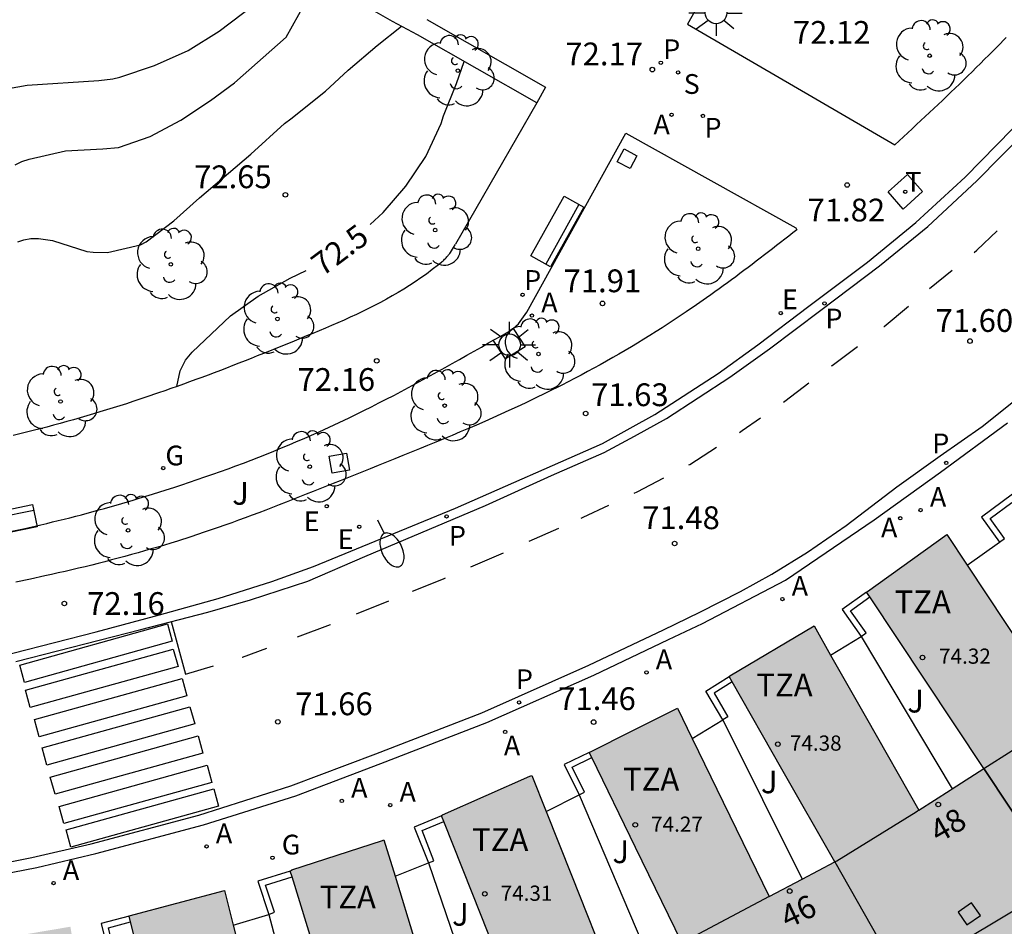
# Model space of a CAD drawing. Units: metres. Extents: x 584843 to 585196, y 4795789 to 4796041.
# Drawn here: x 585024 to 585056, y 4795904 to 4795934 of the extents above; entities that cross this region are included whole.
import ezdxf
from ezdxf.enums import TextEntityAlignment as Align

# ---------------------------------------------------------------- set-up
doc = ezdxf.new("R2010")
doc.units = ezdxf.units.M
for name, color, linetype in [('020104', 34, 'Continuous'), ('020204', 9, 'Continuous'), ('020307', 24, 'Continuous'), ('020308', 9, 'Continuous'), ('060108', 9, 'Continuous'), ('060113', 4, 'Continuous'), ('070105', 6, 'Continuous'), ('070106', 6, 'Continuous'), ('080106', 1, 'Continuous'), ('080109', 9, 'Continuous'), ('080110', 9, 'Continuous'), ('080118', 9, 'Continuous'), ('080201', 9, 'Continuous'), ('080202', 9, 'Continuous'), ('080303', 9, 'Continuous'), ('080308', 9, 'Continuous'), ('080311', 9, 'Continuous'), ('090202', 1, 'Continuous'), ('100107', 3, 'Continuous'), ('100116', 71, 'Continuous'), ('100118', 9, 'Continuous'), ('100202', 3, 'Continuous'), ('100302', 7, 'Continuous'), ('200205', 4, 'Continuous'), ('200305', 4, 'Continuous'), ('210201', 9, 'Continuous'), ('210204', 9, 'Continuous'), ('210205', 4, 'Continuous'), ('210301', 9, 'Continuous'), ('210304', 9, 'Continuous'), ('210305', 4, 'Continuous'), ('220207', 9, 'Continuous'), ('220307', 9, 'Continuous'), ('230204', 9, 'Continuous'), ('230304', 9, 'Continuous'), ('240104', 1, 'Continuous'), ('240205', 1, 'Continuous'), ('240305', 1, 'Continuous'), ('250202', 9, 'Continuous'), ('250206', 9, 'Continuous'), ('260101', 9, 'Continuous'), ('270104', 9, 'Continuous'), ('990501', 21, 'Continuous')]:
    doc.layers.add(name, color=color, linetype=linetype)
doc.layers.add('020105', color=24, linetype='Continuous', lineweight=30)
doc.layers.add('080111', color=7, linetype='Continuous', lineweight=30)
doc.styles.add('ARIAL', font='ARIAL.TTF', dxfattribs={"height": 1})
doc.styles.add('ARIALI', font='ARIALI.TTF', dxfattribs={"height": 1})
doc.styles.add('ROMANS', font='romans__.ttf', dxfattribs={"height": 1})
doc.styles.get("Standard").update_dxf_attribs({"font": 'txt.shx'})

# ---------------------------------------------------------------- blocks, each defined once
blk = doc.blocks.new('PUNTO')
blk.add_circle((0, 0), 0.075)
at = {"layer": '080201'}
blk.add_attdef('NPUNTO', (1752710.912, 14387780.16, 121.122), '', height=0.75, dxfattribs=at)
blk = doc.blocks.new('PLUVI3')
blk.add_circle((0, 0), 0.055)
blk = doc.blocks.new('PLUVI1')
blk.add_circle((0, 0), 0.055)
blk = doc.blocks.new('REGAS')
blk.add_circle((0, 0), 0.055)
blk = doc.blocks.new('SANEA')
blk.add_circle((0, 0), 0.055)
blk = doc.blocks.new('RETEL')
blk.add_circle((0, 0), 0.055)
blk = doc.blocks.new('FAROLA')
for p, q in [((0, 0.355), (0, 0.755)), ((-0.63, 0.51), (-0.255, 0.245)), ((0.605, 0.49), (0.276, 0.223)), ((-0.355, 0), (-0.895, 0)), ((0.355, 0), (0.855, 0)), ((-0.65, -0.52), (-0.255, -0.24)), ((0.585, -0.52), (0.256, -0.246)), ((0, -0.355), (0, -0.755))]:
    blk.add_line(p, q)
blk.add_circle((0, 0), 0.355)
blk = doc.blocks.new('REGALU')
blk.add_circle((0, 0), 0.055)
blk = doc.blocks.new('FAREDI')
blk.add_line((0, 0), (0.5, 0))
blk.add_lwpolyline([(0.5, 0, 0.159986), (0.538, -0.117, 0.106322), (0.675, -0.238, 0.071006), (0.858, -0.309, 0.057309), (1.099, -0.337, 0.057309), (1.339, -0.309, 0.071006), (1.522, -0.238, 0.106322), (1.659, -0.117, 0.159986), (1.697, 0, 0.159986), (1.659, 0.117, 0.106322), (1.522, 0.238, 0.071006), (1.339, 0.309, 0.057309), (1.099, 0.337, 0.057309), (0.858, 0.309, 0.071006), (0.675, 0.238, 0.106322), (0.538, 0.117, 0.159986)], format="xyb", close=True)
blk = doc.blocks.new('ABAS')
blk.add_circle((0, 0), 0.055)
blk = doc.blocks.new('COTAPU')
blk.add_circle((0, 0), 0.075)
blk = doc.blocks.new('ARBOL')
blk.add_circle((0, 0), 0.0587)
for centre, radius, start, end in [((-0.28, 0.855), 0.3, 359.2878, 173.6078), ((0.097, 0.97), 0.21, 23.1565, 160.4665), ((0.438, 0.881), 0.24, 301.578, 139.328), ((-0.564, 0.381), 0.532, 92.28, 254.58), ((0.656, 0.288), 0.443, 319.8556, 114.7656), ((-0.091, 0.321), 0.12, 119.14, 310.56), ((0.819, -0.249), 0.383, 235.5275, 62.0275), ((-0.556, -0.339), 0.555, 142.64, 266.54), ((-0.039, -0.384), 0.21, 189.64, 323.88), ((0.299, -0.624), 0.532, 224.67, 0.24), ((-0.301, -0.676), 0.45, 213.78, 295.32)]:
    blk.add_arc(centre, radius, start, end)
blk = doc.blocks.new('BloquePortal')
blk.add_circle((0, 0), 0.075)
at = {"flags": 5}
blk.add_attdef('INDICE', text='', height=0.75, dxfattribs=at).set_placement((0, 0), align=Align.MIDDLE_CENTER)
blk = doc.blocks.new('BANCO')
blk.add_line((1.125, 0.1875), (-1.125, 0.1875))
blk.add_lwpolyline([(1.125, 0.75), (1.125, 0), (-1.125, 0), (-1.125, 0.75)], close=True)

msp = doc.modelspace()

# ---------------------------------------------------------------- hatches: boundary and pattern name
at = {"layer": '990501'}
msp.add_hatch(color=256, dxfattribs=at).paths.add_polyline_path([(585060.483, 4795912.834), (585065.333, 4795906.641), (585059.627, 4795902.572), (585053.369, 4795898.814), (585053.338, 4795898.87), (585048.982, 4795896.555), (585043.279, 4795894.057), (585037.162, 4795891.832), (585031.085, 4795890.127), (585024.847, 4795888.92), (585018.555, 4795888.189), (585012.086, 4795887.725), (585011.741, 4795892.614), (585011.394, 4795897.523), (585011.092, 4795902.554), (585014.13, 4795902.723), (585014.393, 4795899.214), (585014.655, 4795895.705), (585016.038, 4795895.795), (585017.421, 4795895.885), (585017.071, 4795899.374), (585016.72, 4795902.863), (585016.746, 4795902.864), (585019.945, 4795903.277), (585020.647, 4795896.297), (585020.649, 4795896.282), (585021.969, 4795896.451), (585023.289, 4795896.62), (585022.731, 4795900.093), (585022.172, 4795903.566), (585022.228, 4795903.574), (585025.328, 4795904.098), (585025.377, 4795904.108), (585025.931, 4795900.663), (585026.485, 4795897.218), (585027.741, 4795897.459), (585028.998, 4795897.701), (585028.154, 4795901.081), (585027.31, 4795904.46), (585028.879, 4795904.881), (585030.449, 4795905.303), (585031.293, 4795901.925), (585032.137, 4795898.547), (585033.405, 4795898.897), (585034.672, 4795899.246), (585033.641, 4795902.601), (585032.61, 4795905.956), (585032.672, 4795905.975), (585035.651, 4795906.944), (585035.699, 4795906.965), (585036.721, 4795903.64), (585037.743, 4795900.315), (585038.979, 4795900.74), (585040.214, 4795901.171), (585038.903, 4795904.472), (585037.593, 4795907.773), (585037.627, 4795907.788), (585040.51, 4795909.064), (585040.568, 4795909.087), (585041.873, 4795905.799), (585043.179, 4795902.511), (585044.343, 4795903.047), (585045.506, 4795903.586), (585043.985, 4795906.716), (585042.463, 4795909.846), (585043.915, 4795910.575), (585045.367, 4795911.304), (585046.873, 4795908.207), (585048.384, 4795905.096), (585049.465, 4795905.667), (585050.545, 4795906.239), (585048.806, 4795909.295), (585047.065, 4795912.351), (585049.863, 4795914.007), (585051.589, 4795910.975), (585053.314, 4795907.944), (585054.346, 4795908.603), (585055.456, 4795909.313), (585053.524, 4795912.22), (585051.593, 4795915.126), (585051.62, 4795915.143), (585054.237, 4795917.021), (585056.184, 4795914.089), (585058.133, 4795911.157), (585059.467, 4795912.11)])

# ---------------------------------------------------------------- linework, layer by layer
at = {"layer": '020104', "flags": 128}
for points, elevation in [([(585022.902, 4795931.625), (585023.955, 4795931.809), (585026.316, 4795931.971), (585026.779, 4795932.018), (585027.002, 4795932.074), (585028.149, 4795932.465), (585029.253, 4795932.952), (585030.272, 4795933.595), (585031.81, 4795934.764)], 74), ([(585023.553, 4795929.19), (585023.775, 4795929.295), (585024.015, 4795929.376), (585025.212, 4795929.653), (585026.447, 4795929.718), (585026.958, 4795929.765), (585027.998, 4795930.119), (585029.011, 4795930.659), (585029.993, 4795931.308), (585030.783, 4795931.894), (585032.485, 4795933.394), (585033.108, 4795934.513)], 73.5), ([(585023.644, 4795926.654), (585023.848, 4795926.722), (585024.077, 4795926.767), (585024.324, 4795926.769), (585024.789, 4795926.701), (585025.913, 4795926.339), (585026.125, 4795926.311), (585026.601, 4795926.303), (585027.689, 4795926.555), (585027.875, 4795926.66), (585028.778, 4795927.343), (585029.626, 4795928.098), (585031.323, 4795929.543), (585032.422, 4795930.555), (585032.637, 4795930.701), (585033.78, 4795931.617), (585034.526, 4795932.305), (585035.483, 4795933.119), (585036.275, 4795933.756)], 73)]:
    msp.add_lwpolyline(points, dxfattribs=dict(at, elevation=elevation))
at = {"layer": '020105', "elevation": 72.5, "flags": 128}
for points in [[(585035.251, 4795927.222), (585035.675, 4795927.621), (585036.42, 4795928.485), (585037.079, 4795929.467), (585037.587, 4795930.551), (585037.663, 4795930.799), (585038.086, 4795931.87), (585038.342, 4795932.595)], [(585028.876, 4795921.889), (585028.986, 4795922.408), (585029.165, 4795922.763), (585029.381, 4795923.017), (585030.652, 4795924.216), (585031.556, 4795924.87), (585032.617, 4795925.458), (585033.137, 4795925.712)]]:
    msp.add_lwpolyline(points, dxfattribs=at)
at = {"layer": '060108'}
for points in [[(585008.216, 4795911.788, 73.275), (585008.235, 4795911.492, 73.269), (585010.503, 4795911.643, 73.046), (585013.135, 4795911.792, 72.912), (585015.538, 4795911.933, 72.827), (585017.682, 4795912.163, 72.709), (585019.384, 4795912.334, 72.625), (585021.006, 4795912.59, 72.536), (585023.479, 4795913.112, 72.319), (585026.228, 4795913.81, 72.091), (585028.314, 4795914.378, 72.088), (585030.24, 4795914.914, 71.95), (585032.012, 4795915.473, 71.8), (585033.385, 4795915.966, 71.795), (585038.06, 4795917.882, 71.669), (585042.898, 4795920.02, 71.626), (585044.617, 4795920.966, 71.611), (585046.702, 4795922.321, 71.622), (585048.009, 4795923.263, 71.653), (585049.694, 4795924.535, 71.709), (585051.623, 4795925.987, 71.741), (585053.216, 4795927.288, 71.741), (585054.837, 4795928.787, 71.742), (585056.403, 4795930.377, 71.792)], [(585004.351, 4795904.035, 73.581), (585008.42, 4795904.346, 73.242), (585012.305, 4795904.562, 72.968), (585015.526, 4795904.802, 72.721), (585017.707, 4795905.027, 72.6), (585020.318, 4795905.354, 72.443), (585022.339, 4795905.682, 72.332), (585024.266, 4795906.057, 72.187), (585026.218, 4795906.513, 72.081), (585029.764, 4795907.459, 71.855), (585032.799, 4795908.418, 71.682), (585035.594, 4795909.478, 71.579), (585039.087, 4795910.829, 71.501), (585042.615, 4795912.39, 71.451), (585045.073, 4795913.56, 71.487), (585046.19, 4795914.092, 71.504), (585048.926, 4795915.514, 71.544), (585051.84, 4795917.499, 71.578), (585054.027, 4795919.071, 71.642), (585056.231, 4795920.698, 71.726)]]:
    msp.add_polyline3d(points, dxfattribs=at)
at = {"layer": '060113'}
for points in [[(585023.576, 4795912.842, 72.232), (585027.7, 4795913.897, 71.95), (585029.901, 4795914.462, 71.819), (585031.312, 4795914.872, 71.716), (585033.192, 4795915.484, 71.628), (585035.075, 4795916.299, 71.597), (585039.045, 4795917.97, 71.521), (585041.223, 4795918.961, 71.479), (585042.952, 4795919.72, 71.497), (585043.956, 4795920.261, 71.54), (585045.008, 4795920.84, 71.531), (585047.093, 4795922.195, 71.542), (585048.4, 4795923.137, 71.573), (585050.085, 4795924.409, 71.629), (585052.014, 4795925.861, 71.661), (585053.607, 4795927.162, 71.661), (585055.228, 4795928.661, 71.662), (585056.794, 4795930.251, 71.712)], [(585012.142, 4795904.886, 72.927), (585015.363, 4795905.126, 72.68), (585017.544, 4795905.351, 72.559), (585020.155, 4795905.678, 72.402), (585022.176, 4795906.006, 72.291), (585024.103, 4795906.381, 72.146), (585026.055, 4795906.837, 72.04), (585029.601, 4795907.783, 71.814), (585032.636, 4795908.742, 71.641), (585035.431, 4795909.802, 71.538), (585038.924, 4795911.153, 71.46), (585042.452, 4795912.714, 71.41), (585044.91, 4795913.884, 71.446), (585046.105, 4795914.461, 71.448), (585047.446, 4795915.138, 71.441), (585048.473, 4795915.714, 71.441), (585049.647, 4795916.439, 71.441), (585050.918, 4795917.313, 71.474), (585052.585, 4795918.584, 71.524), (585054.02, 4795919.607, 71.527), (585055.395, 4795920.58, 71.584), (585056.927, 4795921.795, 71.592)]]:
    msp.add_polyline3d(points, dxfattribs=at)
at = {"layer": '070105'}
for points in [[(585058.373, 4795919.837, 72.313), (585058.058, 4795919.574, 72.314), (585055.38, 4795917.586, 72.44), (585055.969, 4795916.77, 72.317)], [(585055.969, 4795916.77, 72.317), (585056.131, 4795916.887, 72.317), (585055.659, 4795917.541, 72.303), (585056.372, 4795918.071, 72.269)], [(585051.593, 4795915.126, 72.883), (585050.787, 4795914.546, 72.883), (585051.412, 4795913.664, 72.902)], [(585051.413, 4795913.665, 72.882), (585051.575, 4795913.779, 71.443), (585051.064, 4795914.502, 72.902), (585051.697, 4795914.97, 72.883)], [(585051.412, 4795913.664, 72.892), (585051.413, 4795913.665, 72.882)], [(585046.861, 4795910.913, 73.207), (585046.3, 4795911.866, 73.207), (585047.067, 4795912.347, 73.215)], [(585047.166, 4795912.173, 73.215), (585046.57, 4795911.799, 73.207), (585047.03, 4795911.02, 73.207), (585046.861, 4795910.913, 73.207)], [(585042.463, 4795909.846, 73.225), (585041.634, 4795909.442, 73.214), (585042.129, 4795908.448, 73.213)], [(585042.129, 4795908.448, 73.213), (585042.306, 4795908.541, 73.213), (585041.901, 4795909.354, 73.212), (585042.544, 4795909.68, 73.225)], [(585037.601, 4795907.753, 73.378), (585036.697, 4795907.379, 73.374), (585037.164, 4795906.205, 73.374)], [(585037.165, 4795906.205, 73.374), (585037.349, 4795906.279, 73.375), (585036.955, 4795907.27, 73.373), (585037.675, 4795907.567, 73.378)], [(585032.615, 4795905.939, 73.697), (585031.547, 4795905.606, 73.695), (585031.909, 4795904.511, 73.671)], [(585031.909, 4795904.511, 73.671), (585032.095, 4795904.585, 73.671), (585031.801, 4795905.476, 73.672), (585032.674, 4795905.748, 73.697)], [(585027.311, 4795904.456, 73.994), (585026.393, 4795904.207, 73.99), (585026.628, 4795903.231, 73.945)], [(585026.628, 4795903.231, 73.945), (585026.82, 4795903.284, 73.945), (585026.633, 4795904.065, 73.991), (585027.359, 4795904.262, 73.994)]]:
    msp.add_polyline3d(points, dxfattribs=at)
at = {"layer": '070106'}
for points in [[(585054.905, 4795916.015, 73.113), (585055.969, 4795916.77, 73.112)], [(585050.411, 4795913.045, 73.305), (585051.412, 4795913.664, 73.305)], [(585045.854, 4795910.301, 73.32), (585046.861, 4795910.913, 73.315)], [(585041.039, 4795907.901, 73.341), (585042.129, 4795908.448, 73.334)], [(585036.066, 4795905.77, 73.537), (585037.164, 4795906.205, 73.53)], [(585030.735, 4795904.159, 73.64), (585031.909, 4795904.511, 73.638)]]:
    msp.add_polyline3d(points, dxfattribs=at)
at = {"layer": '080106'}
msp.add_polyline3d([(585054.605, 4795904.583, 78.2), (585054.899, 4795904.164, 78.288), (585055.343, 4795904.474, 78.28), (585055.049, 4795904.893, 78.192), (585054.605, 4795904.583, 78.2)], dxfattribs=at)
at = {"layer": '080109'}
msp.add_polyline3d([(585063.144, 4795909.457, 78.288), (585057.793, 4795905.444, 78.413), (585053.052, 4795902.601, 78.439), (585047.605, 4795899.617, 78.373), (585041.802, 4795897.168, 78.429)], dxfattribs=at)
at = {"layer": '080110'}
for points in [[(585059.837, 4795902.722, 75.532), (585055.456, 4795909.314, 76.876), (585056.384, 4795909.907, 76.889), (585058.12, 4795911.148, 76.893)], [(585050.545, 4795906.239, 76.785), (585050.614, 4795906.276, 76.784), (585053.227, 4795907.888, 76.842), (585053.27, 4795907.916, 76.842), (585053.314, 4795907.944, 76.843)], [(585050.535, 4795906.234, 76.785), (585050.545, 4795906.239, 76.785)], [(585050.545, 4795906.239, 75.419), (585054.414, 4795899.442, 75.375)], [(585048.384, 4795905.096, 76.813), (585045.72, 4795903.684, 76.849), (585045.506, 4795903.584, 75.39), (585048.934, 4795896.534, 75.436)]]:
    msp.add_polyline3d(points, dxfattribs=at)
at = {"layer": '080111'}
for points in [[(585051.593, 4795915.126, 75.442), (585051.62, 4795915.143, 75.456), (585054.237, 4795917.021, 75.441)], [(585054.237, 4795917.021, 75.441), (585054.905, 4795916.015, 75.448)], [(585054.905, 4795916.015, 75.448), (585056.184, 4795914.089, 75.462), (585058.133, 4795911.157, 75.484), (585059.467, 4795912.11, 76.895), (585060.473, 4795912.827, 76.901)], [(585051.697, 4795914.97, 75.443), (585051.593, 4795915.126, 75.442)], [(585055.456, 4795909.313, 76.876), (585053.524, 4795912.22, 75.463), (585051.697, 4795914.97, 75.443)], [(585047.067, 4795912.347, 75.443), (585047.092, 4795912.367, 75.443), (585049.863, 4795914.007, 75.47), (585050.411, 4795913.045, 75.46)], [(585050.411, 4795913.045, 75.46), (585051.589, 4795910.975, 75.438), (585053.314, 4795907.944, 75.419), (585054.346, 4795908.603, 76.859), (585054.415, 4795908.647, 76.86)], [(585047.166, 4795912.173, 75.443), (585047.067, 4795912.347, 75.443)], [(585050.545, 4795906.239, 76.785), (585048.806, 4795909.295, 75.438), (585047.166, 4795912.173, 75.443)], [(585042.463, 4795909.846, 75.434), (585043.915, 4795910.575, 75.442), (585045.367, 4795911.304, 75.45), (585045.854, 4795910.301, 75.424)], [(585045.854, 4795910.301, 75.424), (585046.873, 4795908.207, 75.37), (585048.384, 4795905.096, 75.39), (585049.477, 4795905.673, 76.799)], [(585042.544, 4795909.68, 75.43), (585042.463, 4795909.846, 75.434)], [(585045.506, 4795903.586, 76.864), (585043.985, 4795906.716, 75.37), (585042.544, 4795909.68, 75.43)], [(585054.415, 4795908.647, 76.86), (585055.456, 4795909.313, 76.876)], [(585037.601, 4795907.753, 75.411), (585037.593, 4795907.773, 75.411), (585037.627, 4795907.788, 75.409), (585040.51, 4795909.064, 75.44), (585040.568, 4795909.087, 75.44), (585041.039, 4795907.901, 75.442)], [(585037.675, 4795907.567, 75.413), (585037.601, 4795907.753, 75.411)], [(585041.039, 4795907.901, 75.442), (585041.873, 4795905.799, 75.446), (585043.179, 4795902.511, 76.999), (585044.343, 4795903.047, 76.932), (585044.411, 4795903.079, 76.928)], [(585040.214, 4795901.171, 75.505), (585038.903, 4795904.472, 75.449), (585037.675, 4795907.567, 75.413)], [(585032.615, 4795905.939, 75.795), (585032.672, 4795905.975, 75.791), (585035.651, 4795906.944, 75.627), (585035.699, 4795906.965, 75.622), (585036.066, 4795905.77, 75.661)], [(585049.477, 4795905.673, 76.799), (585050.545, 4795906.239, 76.785)], [(585032.674, 4795905.748, 75.791), (585032.615, 4795905.939, 75.795)], [(585034.672, 4795899.246, 77.487), (585033.641, 4795902.601, 75.73), (585032.674, 4795905.748, 75.791)], [(585036.066, 4795905.77, 75.661), (585036.721, 4795903.64, 75.73), (585037.743, 4795900.315, 77.313), (585038.979, 4795900.74, 77.246), (585039.032, 4795900.759, 77.171)], [(585027.31, 4795904.46, 76.062), (585028.879, 4795904.881, 76.082), (585030.449, 4795905.303, 76.018), (585030.735, 4795904.159, 76.056)], [(585027.311, 4795904.456, 76.062), (585027.31, 4795904.46, 76.062)], [(585027.359, 4795904.262, 76.066), (585027.311, 4795904.456, 76.062)], [(585028.998, 4795897.701, 77.787), (585028.154, 4795901.081, 76.132), (585027.359, 4795904.262, 76.066)], [(585030.735, 4795904.159, 76.056), (585031.293, 4795901.925, 76.13), (585032.137, 4795898.547, 77.618), (585033.395, 4795898.895, 77.553)]]:
    msp.add_polyline3d(points, dxfattribs=at)
at = {"layer": '080118', "flags": 128}
for points in [[(585055.456, 4795909.313), (585059.837, 4795902.721)], [(585050.545, 4795906.239), (585054.414, 4795899.441)]]:
    msp.add_lwpolyline(points, dxfattribs=at)
at = {"layer": '100107'}
msp.add_polyline3d([(585040.733, 4795931.234, 72.384), (585036.801, 4795933.472, 72.598), (585035.987, 4795933.911, 73.245), (585034.912, 4795934.524, 73.326)], dxfattribs=at)
at = {"layer": '100116'}
for points in [[(585050.558, 4795942.455, 72.218), (585045.695, 4795933.823, 72.236), (585049.192, 4795931.786, 72.145), (585052.529, 4795929.851, 71.966), (585052.671, 4795929.983, 71.969), (585052.813, 4795930.116, 71.973), (585052.956, 4795930.248, 71.976), (585053.098, 4795930.38, 71.98), (585053.24, 4795930.513, 71.983), (585053.382, 4795930.645, 71.987), (585053.524, 4795930.778, 71.99), (585053.665, 4795930.911, 71.994), (585053.807, 4795931.044, 71.997), (585053.948, 4795931.177, 72.001), (585054.089, 4795931.311, 72.004), (585054.23, 4795931.444, 72.008), (585054.37, 4795931.578, 72.012), (585054.511, 4795931.713, 72.016), (585054.65, 4795931.847, 72.019), (585054.79, 4795931.982, 72.023), (585054.929, 4795932.118, 72.027), (585055.068, 4795932.254, 72.031), (585055.206, 4795932.39, 72.036), (585055.343, 4795932.527, 72.04), (585055.481, 4795932.664, 72.044), (585055.617, 4795932.802, 72.049), (585055.902, 4795933.091, 72.058), (585056.185, 4795933.384, 72.068)], [(585037.111, 4795933.973, 72.596), (585041.026, 4795931.744, 72.381), (585040.733, 4795931.234, 72.375)], [(585040.733, 4795931.234, 72.375), (585038.057, 4795926.575, 72.318)], [(585043.67, 4795930.227, 72.316), (585049.26, 4795927.112, 71.941), (585049.299, 4795927.052, 71.959), (585049.165, 4795926.948, 71.953), (585049.032, 4795926.844, 71.947), (585048.898, 4795926.74, 71.94), (585048.764, 4795926.636, 71.934), (585048.63, 4795926.532, 71.928), (585048.496, 4795926.429, 71.922), (585048.362, 4795926.325, 71.916), (585048.228, 4795926.222, 71.91), (585048.093, 4795926.119, 71.904), (585047.959, 4795926.016, 71.899), (585047.824, 4795925.913, 71.893), (585047.689, 4795925.811, 71.887), (585047.554, 4795925.709, 71.882), (585047.419, 4795925.607, 71.877), (585047.283, 4795925.506, 71.872), (585047.147, 4795925.405, 71.867), (585047.011, 4795925.305, 71.862), (585046.874, 4795925.205, 71.857), (585046.737, 4795925.106, 71.853), (585046.599, 4795925.007, 71.849), (585046.461, 4795924.908, 71.845), (585046.323, 4795924.811, 71.841), (585045.99, 4795924.577, 71.832), (585045.654, 4795924.348, 71.825), (585045.457, 4795924.215, 71.822), (585045.259, 4795924.084, 71.818), (585045.06, 4795923.954, 71.816), (585044.86, 4795923.825, 71.813), (585044.66, 4795923.698, 71.811), (585044.458, 4795923.572, 71.81), (585044.256, 4795923.447, 71.808), (585044.053, 4795923.323, 71.807), (585043.849, 4795923.201, 71.806), (585043.645, 4795923.08, 71.806), (585043.439, 4795922.96, 71.805), (585043.233, 4795922.842, 71.805), (585043.026, 4795922.724, 71.805), (585042.819, 4795922.609, 71.805), (585042.61, 4795922.494, 71.806), (585042.401, 4795922.381, 71.806), (585042.192, 4795922.269, 71.806), (585041.981, 4795922.158, 71.807), (585041.771, 4795922.049, 71.807), (585041.559, 4795921.94, 71.807), (585041.086, 4795921.702, 71.808), (585040.61, 4795921.471, 71.808), (585040.347, 4795921.345, 71.809), (585040.083, 4795921.221, 71.809), (585039.818, 4795921.098, 71.809), (585039.553, 4795920.977, 71.809), (585039.286, 4795920.858, 71.809), (585039.02, 4795920.74, 71.81), (585038.752, 4795920.623, 71.81), (585038.484, 4795920.509, 71.811), (585038.216, 4795920.394, 71.812), (585037.947, 4795920.281, 71.813), (585037.678, 4795920.169, 71.815), (585037.408, 4795920.057, 71.817), (585037.138, 4795919.946, 71.819), (585036.867, 4795919.836, 71.822), (585036.597, 4795919.726, 71.826), (585036.326, 4795919.617, 71.83), (585036.055, 4795919.508, 71.834), (585035.784, 4795919.4, 71.839), (585035.513, 4795919.291, 71.845), (585035.242, 4795919.183, 71.852), (585034.749, 4795918.986, 71.865), (585034.255, 4795918.788, 71.881), (585034.033, 4795918.699, 71.888), (585033.811, 4795918.61, 71.896), (585033.589, 4795918.521, 71.905), (585033.367, 4795918.433, 71.914), (585033.144, 4795918.344, 71.924), (585032.922, 4795918.256, 71.933), (585032.699, 4795918.168, 71.944), (585032.476, 4795918.081, 71.954), (585032.254, 4795917.994, 71.965), (585032.03, 4795917.908, 71.977), (585031.807, 4795917.823, 71.988), (585031.584, 4795917.738, 72), (585031.36, 4795917.654, 72.012), (585031.136, 4795917.571, 72.025), (585030.912, 4795917.489, 72.037), (585030.687, 4795917.407, 72.05), (585030.462, 4795917.327, 72.063), (585030.237, 4795917.248, 72.076), (585030.011, 4795917.17, 72.089), (585029.785, 4795917.093, 72.103), (585029.344, 4795916.947, 72.129), (585028.902, 4795916.805, 72.156), (585028.686, 4795916.738, 72.169), (585028.471, 4795916.671, 72.182), (585028.255, 4795916.606, 72.195), (585028.038, 4795916.542, 72.208), (585027.822, 4795916.479, 72.221), (585027.605, 4795916.417, 72.235), (585027.387, 4795916.357, 72.248), (585027.169, 4795916.297, 72.262), (585026.951, 4795916.238, 72.275), (585026.733, 4795916.18, 72.289), (585026.515, 4795916.124, 72.303), (585026.296, 4795916.068, 72.317), (585026.077, 4795916.013, 72.331), (585025.858, 4795915.959, 72.345), (585025.638, 4795915.906, 72.359), (585025.419, 4795915.854, 72.373), (585025.199, 4795915.802, 72.387), (585024.979, 4795915.752, 72.402), (585024.758, 4795915.702, 72.416), (585024.538, 4795915.653, 72.431), (585024.061, 4795915.548, 72.462), (585023.584, 4795915.447, 72.494)], [(585039.952, 4795923.803, 72.243), (585040.137, 4795923.952, 72.243), (585040.407, 4795924.343, 72.245), (585043.67, 4795930.227, 72.316)], [(585037.828, 4795926.222, 72.308), (585037.866, 4795926.272, 72.308), (585037.89, 4795926.306, 72.309), (585037.925, 4795926.358, 72.311), (585037.959, 4795926.412, 72.313), (585037.992, 4795926.466, 72.315), (585038.046, 4795926.557, 72.318), (585038.057, 4795926.575, 72.318)], [(585037.494, 4795925.901, 72.307), (585037.522, 4795925.924, 72.307), (585037.551, 4795925.947, 72.306), (585037.593, 4795925.982, 72.306), (585037.62, 4795926.005, 72.306), (585037.647, 4795926.03, 72.305), (585037.674, 4795926.054, 72.305), (585037.7, 4795926.079, 72.305), (585037.725, 4795926.105, 72.306), (585037.75, 4795926.131, 72.306), (585037.776, 4795926.16, 72.306), (585037.801, 4795926.19, 72.306), (585037.815, 4795926.206, 72.307), (585037.828, 4795926.222, 72.308)], [(585037.494, 4795925.901, 72.307), (585037.29, 4795925.74, 72.311), (585037.097, 4795925.595, 72.314), (585036.916, 4795925.466, 72.319), (585036.733, 4795925.34, 72.323), (585036.547, 4795925.219, 72.329), (585036.359, 4795925.101, 72.334), (585036.169, 4795924.986, 72.34), (585035.977, 4795924.875, 72.347), (585035.783, 4795924.767, 72.354), (585035.588, 4795924.661, 72.361), (585035.391, 4795924.558, 72.368), (585035.192, 4795924.458, 72.376), (585034.993, 4795924.36, 72.384), (585034.792, 4795924.265, 72.392), (585034.589, 4795924.171, 72.4), (585034.386, 4795924.079, 72.408), (585034.182, 4795923.989, 72.416), (585033.978, 4795923.901, 72.424), (585033.773, 4795923.813, 72.433), (585033.567, 4795923.727, 72.441), (585033.361, 4795923.641, 72.449), (585033.155, 4795923.556, 72.456), (585032.746, 4795923.388, 72.471), (585032.338, 4795923.222, 72.485), (585032.136, 4795923.14, 72.492), (585031.934, 4795923.059, 72.498), (585031.732, 4795922.978, 72.504), (585031.53, 4795922.897, 72.51), (585031.328, 4795922.817, 72.517), (585031.126, 4795922.737, 72.523), (585030.923, 4795922.657, 72.528), (585030.721, 4795922.578, 72.534), (585030.519, 4795922.5, 72.54), (585030.316, 4795922.422, 72.546), (585030.113, 4795922.345, 72.552), (585029.91, 4795922.268, 72.559), (585029.707, 4795922.192, 72.565), (585029.504, 4795922.117, 72.571), (585029.3, 4795922.042, 72.578), (585029.097, 4795921.968, 72.585), (585028.893, 4795921.895, 72.592), (585028.688, 4795921.823, 72.6), (585028.484, 4795921.751, 72.607), (585028.279, 4795921.68, 72.616), (585027.858, 4795921.537, 72.633), (585027.436, 4795921.397, 72.652), (585027.22, 4795921.326, 72.662), (585027.003, 4795921.256, 72.673), (585026.786, 4795921.188, 72.684), (585026.569, 4795921.12, 72.695), (585026.351, 4795921.053, 72.706), (585026.133, 4795920.988, 72.718), (585025.914, 4795920.923, 72.729), (585025.695, 4795920.859, 72.741), (585025.476, 4795920.797, 72.753), (585025.257, 4795920.735, 72.765), (585025.037, 4795920.675, 72.777), (585024.817, 4795920.615, 72.789), (585024.597, 4795920.557, 72.801), (585024.376, 4795920.5, 72.812), (585024.155, 4795920.444, 72.824), (585023.934, 4795920.389, 72.835), (585023.712, 4795920.335, 72.846), (585023.492, 4795920.282, 72.856)], [(585039.3, 4795923.412, 72.259), (585039.388, 4795923.462, 72.256), (585039.627, 4795923.598, 72.25), (585039.866, 4795923.734, 72.243), (585039.952, 4795923.803, 72.243)], [(585023.395, 4795917.117, 72.835), (585023.828, 4795917.21, 72.818), (585024.02, 4795917.253, 72.81), (585024.212, 4795917.296, 72.802), (585024.404, 4795917.34, 72.793), (585024.596, 4795917.385, 72.785), (585024.787, 4795917.431, 72.776), (585024.978, 4795917.477, 72.767), (585025.169, 4795917.525, 72.758), (585025.36, 4795917.573, 72.748), (585025.551, 4795917.622, 72.739), (585025.741, 4795917.672, 72.729), (585025.932, 4795917.723, 72.72), (585026.122, 4795917.774, 72.71), (585026.312, 4795917.826, 72.7), (585026.502, 4795917.879, 72.691), (585026.691, 4795917.932, 72.681), (585026.881, 4795917.987, 72.672), (585027.07, 4795918.042, 72.662), (585027.259, 4795918.097, 72.653), (585027.448, 4795918.154, 72.644), (585027.636, 4795918.211, 72.635), (585028.082, 4795918.348, 72.614), (585028.528, 4795918.488, 72.594), (585028.784, 4795918.57, 72.582), (585029.041, 4795918.654, 72.572), (585029.297, 4795918.739, 72.561), (585029.552, 4795918.825, 72.551), (585029.808, 4795918.913, 72.541), (585030.062, 4795919.002, 72.532), (585030.316, 4795919.092, 72.522), (585030.57, 4795919.184, 72.513), (585030.823, 4795919.277, 72.504), (585031.076, 4795919.372, 72.496), (585031.327, 4795919.468, 72.487), (585031.579, 4795919.566, 72.479), (585031.83, 4795919.665, 72.471), (585032.08, 4795919.766, 72.463), (585032.329, 4795919.868, 72.456), (585032.578, 4795919.972, 72.448), (585032.826, 4795920.077, 72.441), (585033.073, 4795920.184, 72.433), (585033.319, 4795920.293, 72.426), (585033.565, 4795920.403, 72.419), (585034.06, 4795920.629, 72.405), (585034.551, 4795920.863, 72.391), (585034.798, 4795920.982, 72.384), (585035.044, 4795921.103, 72.377), (585035.289, 4795921.225, 72.37), (585035.534, 4795921.349, 72.363), (585035.779, 4795921.474, 72.356), (585036.022, 4795921.601, 72.349), (585036.265, 4795921.729, 72.342), (585036.507, 4795921.858, 72.336), (585036.749, 4795921.987, 72.329), (585036.991, 4795922.117, 72.322), (585037.232, 4795922.249, 72.315), (585037.472, 4795922.382, 72.309), (585037.713, 4795922.515, 72.302), (585037.953, 4795922.649, 72.296), (585038.192, 4795922.784, 72.289), (585038.432, 4795922.918, 72.282), (585038.671, 4795923.054, 72.276), (585038.91, 4795923.19, 72.269), (585039.149, 4795923.326, 72.263), (585039.3, 4795923.412, 72.259)], [(585051.413, 4795913.665, 71.488), (585054.415, 4795908.647, 71.468)], [(585046.861, 4795910.913, 71.38), (585049.477, 4795905.673, 71.251)], [(585042.129, 4795908.448, 71.659), (585044.411, 4795903.079, 71.404)], [(585037.165, 4795906.205, 71.596), (585039.032, 4795900.759, 71.36)], [(585031.909, 4795904.511, 71.873), (585033.395, 4795898.895, 71.55)]]:
    msp.add_polyline3d(points, dxfattribs=at)
at = {"layer": '100118'}
msp.add_polyline3d([(585039.952, 4795923.803, 72.2), (585040.347, 4795923.2, 72.183), (585039.702, 4795922.803, 72.22), (585039.3, 4795923.412, 72.127)], dxfattribs=at)
at = {"layer": '240104'}
msp.add_polyline3d([(585052.94, 4795928.877, 71.869), (585053.431, 4795928.314, 71.841), (585052.794, 4795927.733, 71.841), (585052.303, 4795928.296, 71.869), (585052.94, 4795928.877, 71.869)], dxfattribs=at)
at = {"layer": '260101'}
for points in [[(585055.137, 4795926.305, 71.682), (585055.224, 4795926.375, 71.682), (585055.892, 4795927.014, 71.714)], [(585053.662, 4795925.113, 71.679), (585054.415, 4795925.722, 71.68)], [(585052.163, 4795923.864, 71.626), (585052.168, 4795923.868, 71.626), (585052.97, 4795924.537, 71.655)], [(585050.441, 4795922.568, 71.582), (585050.463, 4795922.585, 71.582), (585051.299, 4795923.214, 71.604)], [(585048.854, 4795921.381, 71.59), (585048.901, 4795921.413, 71.591), (585049.694, 4795922.008, 71.586)], [(585047.41, 4795920.382, 71.566), (585047.5, 4795920.44, 71.568), (585048.1, 4795920.856, 71.578)], [(585045.744, 4795919.31, 71.53), (585045.775, 4795919.326, 71.53), (585046.65, 4795919.891, 71.549)], [(585043.937, 4795918.382, 71.508), (585044.036, 4795918.429, 71.508), (585044.92, 4795918.885, 71.519)], [(585042.198, 4795917.557, 71.506), (585042.266, 4795917.587, 71.505), (585043.108, 4795917.987, 71.506)], [(585040.48, 4795916.795, 71.534), (585041.457, 4795917.229, 71.518)], [(585038.561, 4795915.956, 71.555), (585039.633, 4795916.42, 71.547)], [(585036.646, 4795915.154, 71.588), (585037.657, 4795915.564, 71.561), (585037.728, 4795915.595, 71.56)], [(585034.798, 4795914.405, 71.639), (585035.86, 4795914.835, 71.61)], [(585023.707, 4795912.72, 72.223), (585028.575, 4795914.073, 71.956), (585028.733, 4795913.505, 71.961), (585023.865, 4795912.152, 72.228), (585023.707, 4795912.72, 72.223)], [(585028.691, 4795914.151, 71.912), (585029.171, 4795912.418, 71.919), (585030.092, 4795912.697, 71.835)], [(585032.853, 4795913.655, 71.694), (585033.941, 4795914.057, 71.662), (585033.942, 4795914.057, 71.662)], [(585023.896, 4795911.89, 72.216), (585028.764, 4795913.243, 71.949), (585028.922, 4795912.675, 71.954), (585024.054, 4795911.322, 72.221), (585023.896, 4795911.89, 72.216)], [(585031.035, 4795912.983, 71.748), (585031.046, 4795912.986, 71.747), (585031.844, 4795913.281, 71.724)], [(585024.189, 4795910.928, 72.228), (585029.057, 4795912.281, 71.961), (585029.215, 4795911.713, 71.966), (585024.347, 4795910.36, 72.233), (585024.189, 4795910.928, 72.228)], [(585024.446, 4795909.997, 72.217), (585029.314, 4795911.35, 71.95), (585029.472, 4795910.782, 71.955), (585024.604, 4795909.429, 72.222), (585024.446, 4795909.997, 72.217)], [(585024.714, 4795909.035, 72.178), (585029.582, 4795910.388, 71.911), (585029.74, 4795909.82, 71.916), (585024.872, 4795908.467, 72.183), (585024.714, 4795909.035, 72.178)], [(585025.007, 4795908.067, 72.146), (585029.875, 4795909.42, 71.879), (585030.033, 4795908.852, 71.884), (585025.165, 4795907.499, 72.151), (585025.007, 4795908.067, 72.146)], [(585025.232, 4795907.292, 72.102), (585030.1, 4795908.645, 71.835), (585030.258, 4795908.077, 71.84), (585025.39, 4795906.724, 72.107), (585025.232, 4795907.292, 72.102)]]:
    msp.add_polyline3d(points, dxfattribs=at)
at = {"layer": '270104'}
for points in [[(585043.383, 4795929.29, 72.263), (585043.608, 4795929.712, 72.291), (585044.03, 4795929.487, 72.291), (585043.805, 4795929.065, 72.263), (585043.383, 4795929.29, 72.263)], [(585034.001, 4795919.036, 72.023), (585033.902, 4795919.599, 72.158), (585034.465, 4795919.698, 72.158), (585034.564, 4795919.135, 72.023), (585034.001, 4795919.036, 72.023)]]:
    msp.add_polyline3d(points, dxfattribs=at)

# ---------------------------------------------------------------- block references
at = {"layer": '020204', "rotation": 359.9987685839998}
for p in [(585044.537, 4795932.325, 72.17), (585050.956, 4795928.526, 71.816), (585032.457, 4795928.204, 72.653), (585042.899, 4795924.628, 71.909), (585055, 4795923.387, 71.604), (585035.464, 4795922.735, 72.156), (585042.345, 4795921.003, 71.63), (585045.273, 4795916.723, 71.477), (585025.178, 4795914.746, 72.162), (585032.206, 4795910.852, 71.656), (585042.604, 4795910.843, 71.463)]:
    msp.add_blockref('COTAPU', p, dxfattribs=at)
at = {"layer": '080201', "rotation": 359.9987685839998}
for p in [(585053.435, 4795912.969, 74.316), (585053.435, 4795912.969, 74.316), (585053.435, 4795912.969, 74.316), (585053.435, 4795912.969, 74.316), (585053.435, 4795912.969, 74.316), (585053.435, 4795912.969, 74.316), (585053.435, 4795912.969, 74.316), (585053.435, 4795912.969, 74.316), (585053.435, 4795912.969, 74.316), (585053.435, 4795912.969, 74.316), (585053.435, 4795912.969, 74.316), (585053.435, 4795912.969, 74.316), (585053.435, 4795912.969, 74.316), (585053.435, 4795912.969, 74.316), (585053.435, 4795912.969, 74.316), (585053.435, 4795912.969, 74.316), (585048.67, 4795910.118, 74.382), (585048.67, 4795910.118, 74.382), (585048.67, 4795910.118, 74.382), (585048.67, 4795910.118, 74.382), (585048.67, 4795910.118, 74.382), (585048.67, 4795910.118, 74.382), (585048.67, 4795910.118, 74.382), (585048.67, 4795910.118, 74.382), (585048.67, 4795910.118, 74.382), (585048.67, 4795910.118, 74.382), (585048.67, 4795910.118, 74.382), (585048.67, 4795910.118, 74.382), (585048.67, 4795910.118, 74.382), (585048.67, 4795910.118, 74.382), (585048.67, 4795910.118, 74.382), (585048.67, 4795910.118, 74.382), (585043.976, 4795907.461, 74.27), (585043.976, 4795907.461, 74.27), (585043.976, 4795907.461, 74.27), (585043.976, 4795907.461, 74.27), (585043.976, 4795907.461, 74.27), (585043.976, 4795907.461, 74.27), (585043.976, 4795907.461, 74.27), (585043.976, 4795907.461, 74.27), (585043.976, 4795907.461, 74.27), (585043.976, 4795907.461, 74.27), (585043.976, 4795907.461, 74.27), (585043.976, 4795907.461, 74.27), (585043.976, 4795907.461, 74.27), (585043.976, 4795907.461, 74.27), (585043.976, 4795907.461, 74.27), (585043.976, 4795907.461, 74.27), (585039.021, 4795905.187, 74.305), (585039.021, 4795905.187, 74.305), (585039.021, 4795905.187, 74.305), (585039.021, 4795905.187, 74.305), (585039.021, 4795905.187, 74.305), (585039.021, 4795905.187, 74.305), (585039.021, 4795905.187, 74.305), (585039.021, 4795905.187, 74.305), (585039.021, 4795905.187, 74.305), (585039.021, 4795905.187, 74.305), (585039.021, 4795905.187, 74.305), (585039.021, 4795905.187, 74.305), (585039.021, 4795905.187, 74.305), (585039.021, 4795905.187, 74.305), (585039.021, 4795905.187, 74.305), (585039.021, 4795905.187, 74.305)]:
    msp.add_blockref('PUNTO', p, dxfattribs=at)
at = {"layer": '080202', "rotation": 359.9987685839998}
for p in [(585053.954, 4795908.13), (585049.063, 4795905.28)]:
    msp.add_blockref('BloquePortal', p, dxfattribs=at)
at = {"layer": '090202'}
for p, rotation in [((585041.739, 4795926.815), 60.82598370130908), ((585023.028, 4795917.779), 191.6939218895936)]:
    msp.add_blockref('BANCO', p, dxfattribs=dict(at, rotation=rotation))
at = {"layer": '100202', "rotation": 359.9987685839998}
for p in [(585053.671, 4795932.782, 72.142), (585038.133, 4795932.291, 72.303), (585037.389, 4795927.041, 72.329), (585046.049, 4795926.427, 72.143), (585028.683, 4795925.916, 72.622), (585032.193, 4795924.118, 72.492), (585040.79, 4795922.96, 72.072), (585025.053, 4795921.398, 72.73), (585037.699, 4795921.263, 72.154), (585033.259, 4795919.251, 72.175), (585027.277, 4795917.155, 72.378)]:
    msp.add_blockref('ARBOL', p, dxfattribs=at)
at = {"layer": '200205', "rotation": 359.9987685839998}
for p in [(585045.172, 4795930.841, 72.176), (585040.576, 4795924.228, 72.138), (585053.373, 4795917.825, 71.663), (585052.701, 4795917.556, 71.647), (585048.822, 4795914.894, 71.596), (585044.347, 4795912.478, 71.559), (585039.693, 4795910.521, 71.591), (585034.314, 4795908.25, 71.736), (585035.908, 4795908.113, 71.708), (585029.861, 4795906.749, 71.95), (585024.823, 4795905.541, 72.206)]:
    msp.add_blockref('ABAS', p, dxfattribs=at)
at = {"layer": '210201', "rotation": 359.9987685839998}
msp.add_blockref('PLUVI1', (585046.207, 4795930.8, 72.141), dxfattribs=at)
at = {"layer": '210204', "rotation": 359.9987685839998}
msp.add_blockref('SANEA', (585045.385, 4795932.233, 72.206), dxfattribs=at)
at = {"layer": '210205', "rotation": 359.9987685839998}
for p in [(585044.819, 4795932.553, 72.242), (585040.267, 4795924.914, 72.191), (585050.208, 4795924.628, 71.623), (585054.218, 4795919.375, 71.605), (585037.763, 4795917.614, 71.547), (585040.15, 4795911.49, 71.481)]:
    msp.add_blockref('PLUVI3', p, dxfattribs=at)
at = {"layer": '220207', "rotation": 359.9987685839998}
for p in [(585048.769, 4795924.309, 71.753), (585033.818, 4795917.947, 71.818), (585034.889, 4795917.276, 71.754)]:
    msp.add_blockref('REGALU', p, dxfattribs=at)
at = {"layer": '230204', "rotation": 359.9987685839998}
for p in [(585028.433, 4795919.208, 72.541), (585032.031, 4795906.379, 71.887)]:
    msp.add_blockref('REGAS', p, dxfattribs=at)
at = {"layer": '240205', "rotation": 359.9987685839998}
msp.add_blockref('RETEL', (585052.867, 4795928.305, 71.857), dxfattribs=at)
at = {"layer": '250202', "rotation": 295.6713685768059}
msp.add_blockref('FAREDI', (585035.489, 4795917.5, 71.731), dxfattribs=at)
at = {"layer": '250206', "rotation": 359.9987685839998}
for p in [(585046.637, 4795934.188, 72.153), (585039.84, 4795923.267, 72.269)]:
    msp.add_blockref('FAROLA', p, dxfattribs=at)

# ---------------------------------------------------------------- texts
at = {"layer": '020307', "style": 'ARIALI'}
msp.add_text('72.5', height=0.75, rotation=36.7088, dxfattribs=at).set_placement((585033.672, 4795925.495, 72.498))
at = {"layer": '020308', "style": 'ARIAL'}
for s, p in [('72.12', (585049.167, 4795933.174, 72.12)), ('72.17', (585041.675, 4795932.466, 72.168)), ('72.65', (585029.45, 4795928.421, 72.651)), ('71.82', (585049.649, 4795927.326, 71.814)), ('71.91', (585041.617, 4795924.996, 71.907)), ('71.60', (585053.864, 4795923.689, 71.602)), ('72.16', (585032.855, 4795921.747, 72.154)), ('71.63', (585042.521, 4795921.245, 71.628)), ('71.48', (585044.206, 4795917.196, 71.475)), ('72.16', (585025.928, 4795914.371, 72.16)), ('71.46', (585041.439, 4795911.238, 71.461)), ('71.66', (585032.775, 4795911.069, 71.654))]:
    msp.add_text(s, height=0.75, rotation=359.9988, dxfattribs=at).set_placement(p)
at = {"layer": '080303', "style": 'ARIAL'}
for s, p in [('74.32', (585053.981, 4795912.764, 74.314)), ('74.38', (585049.068, 4795909.902, 74.38)), ('74.27', (585044.499, 4795907.233, 74.268)), ('74.31', (585039.544, 4795904.96, 74.303))]:
    msp.add_text(s, height=0.5, rotation=359.9988, dxfattribs=at).set_placement(p)
at = {"layer": '080308', "style": 'ARIALI'}
for s, rotation, p in [('48', 29.8153, (585053.964, 4795906.845)), ('46', 25.5317, (585048.992, 4795904.031))]:
    msp.add_text(s, height=0.75, rotation=rotation, dxfattribs=at).set_placement(p)
at = {"layer": '080311', "style": 'ARIAL'}
for p in [(585052.515, 4795914.428), (585047.965, 4795911.689), (585043.575, 4795908.589), (585038.605, 4795906.599), (585033.585, 4795904.709)]:
    msp.add_text('TZA', height=0.75, rotation=359.9988, dxfattribs=at).set_placement(p)
at = {"layer": '100302', "style": 'ARIAL'}
for p in [(585030.705, 4795917.999), (585052.934, 4795911.158), (585048.115, 4795908.499), (585043.225, 4795906.199), (585037.945, 4795904.139)]:
    msp.add_text('J', height=0.75, rotation=359.9988, dxfattribs=at).set_placement(p)
at = {"layer": '200305', "style": 'ROMANS'}
for p in [(585044.576, 4795930.193, 72.174), (585040.882, 4795924.334, 72.136), (585053.679, 4795917.931, 71.661), (585052.069, 4795916.923, 71.645), (585049.128, 4795915, 71.594), (585044.653, 4795912.584, 71.557), (585039.65, 4795909.746, 71.589), (585034.62, 4795908.356, 71.734), (585036.214, 4795908.219, 71.706), (585030.167, 4795906.855, 71.948), (585025.129, 4795905.647, 72.204)]:
    msp.add_text('A', height=0.65, rotation=359.9988, dxfattribs=at).set_placement(p)
at = {"layer": '210301', "style": 'ROMANS'}
msp.add_text('P', height=0.65, rotation=359.9988, dxfattribs=at).set_placement((585046.257, 4795930.085, 72.139))
at = {"layer": '210304', "style": 'ROMANS'}
msp.add_text('S', height=0.65, rotation=359.9988, dxfattribs=at).set_placement((585045.571, 4795931.526, 72.204))
at = {"layer": '210305', "style": 'ROMANS'}
for p in [(585044.897, 4795932.671, 72.24), (585040.318, 4795925.074, 72.189), (585050.239, 4795923.805, 71.621), (585053.757, 4795919.693, 71.603), (585037.841, 4795916.65, 71.545), (585040.047, 4795911.929, 71.479)]:
    msp.add_text('P', height=0.65, rotation=359.9988, dxfattribs=at).set_placement(p)
at = {"layer": '220307', "style": 'ROMANS'}
for p in [(585048.809, 4795924.436, 71.751), (585033.061, 4795917.129, 71.816), (585034.18, 4795916.543, 71.756)]:
    msp.add_text('E', height=0.65, rotation=359.9988, dxfattribs=at).set_placement(p)
at = {"layer": '230304', "style": 'ROMANS'}
for p in [(585028.505, 4795919.295, 72.539), (585032.337, 4795906.485, 71.885)]:
    msp.add_text('G', height=0.65, rotation=359.9988, dxfattribs=at).set_placement(p)
at = {"layer": '240305', "style": 'ROMANS'}
msp.add_text('T', height=0.65, rotation=359.9988, dxfattribs=at).set_placement((585052.867, 4795928.305, 71.855))

doc.saveas('drawing.dxf')
